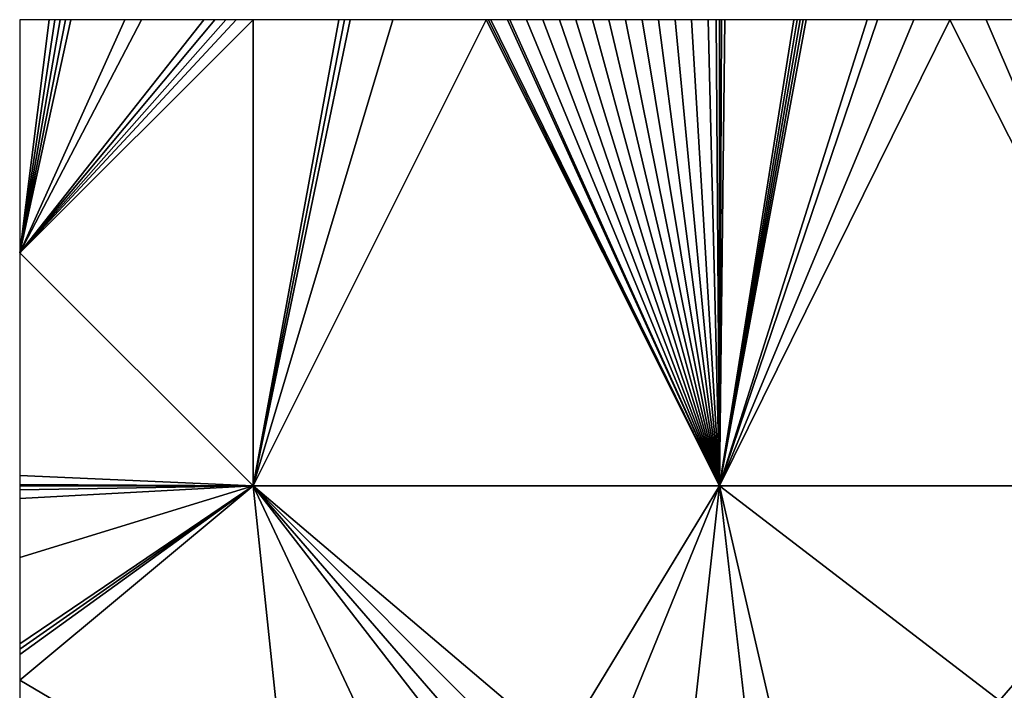
# Model space of a CAD drawing. Units: metres. Extents: x 71875 to 72500, y 358000 to 358500.
# Drawn here: x 71875 to 71980, y 358428 to 358500 of the extents above; entities that cross this region are included whole.
import ezdxf

# ---------------------------------------------------------------- set-up
doc = ezdxf.new("R2010")
doc.units = ezdxf.units.M
doc.layers.add('Terrain', color=15, linetype='Continuous')

msp = doc.modelspace()

# ---------------------------------------------------------------- linework, layer by layer
at = {"layer": 'Terrain'}
for points in [[(71875, 358500, 606.78), (71875, 358475, 605.34), (71878.17, 358500, 607.08), (71875, 358500, 606.78)], [(71878.17, 358500, 607.08), (71875, 358475, 605.34), (71878.76, 358500, 607.13), (71878.17, 358500, 607.08)], [(71878.76, 358500, 607.13), (71875, 358475, 605.34), (71879.34, 358500, 607.19), (71878.76, 358500, 607.13)], [(71879.34, 358500, 607.19), (71875, 358475, 605.34), (71879.91, 358500, 607.24), (71879.34, 358500, 607.19)], [(71879.91, 358500, 607.24), (71875, 358475, 605.34), (71880.47, 358500, 607.29), (71879.91, 358500, 607.24)], [(71886.27, 358500, 607.83), (71880.47, 358500, 607.29), (71875, 358475, 605.34), (71886.27, 358500, 607.83)], [(71886.27, 358500, 607.83), (71875, 358475, 605.34), (71888.05, 358500, 608), (71886.27, 358500, 607.83)], [(71888.05, 358500, 608), (71875, 358475, 605.34), (71894.72, 358500, 608.62), (71888.05, 358500, 608)], [(71900, 358450, 605.53), (71900, 358500, 609.11), (71875, 358475, 605.34), (71900, 358450, 605.53)], [(71900, 358500, 609.11), (71898.19, 358500, 608.95), (71875, 358475, 605.34), (71900, 358500, 609.11)], [(71894.72, 358500, 608.62), (71875, 358475, 605.34), (71895.91, 358500, 608.73), (71894.72, 358500, 608.62)], [(71895.91, 358500, 608.73), (71875, 358475, 605.34), (71897.07, 358500, 608.84), (71895.91, 358500, 608.73)], [(71897.07, 358500, 608.84), (71875, 358475, 605.34), (71898.19, 358500, 608.95), (71897.07, 358500, 608.84)], [(71900, 358450, 605.53), (71924.97, 358500, 611.69), (71914.98, 358500, 610.66), (71900, 358450, 605.53)], [(71900, 358450, 605.53), (71914.98, 358500, 610.66), (71910.42, 358500, 610.19), (71900, 358450, 605.53)], [(71900, 358450, 605.53), (71910.42, 358500, 610.19), (71909.81, 358500, 610.13), (71900, 358450, 605.53)], [(71900, 358450, 605.53), (71909.81, 358500, 610.13), (71909.2, 358500, 610.06), (71900, 358450, 605.53)], [(71900, 358450, 605.53), (71909.2, 358500, 610.06), (71900, 358500, 609.11), (71900, 358450, 605.53)], [(71950, 358450, 610.14), (71924.97, 358500, 611.69), (71900, 358450, 605.53), (71950, 358450, 610.14)], [(71950, 358450, 610.14), (71925.23, 358500, 611.72), (71924.97, 358500, 611.69), (71950, 358450, 610.14)], [(71950, 358450, 610.14), (71925.49, 358500, 611.75), (71925.23, 358500, 611.72), (71950, 358450, 610.14)], [(71950, 358450, 610.14), (71927.26, 358500, 611.93), (71925.49, 358500, 611.75), (71950, 358450, 610.14)], [(71950, 358450, 610.14), (71927.52, 358500, 611.96), (71927.26, 358500, 611.93), (71950, 358450, 610.14)], [(71950, 358450, 610.14), (71929.29, 358500, 612.14), (71927.52, 358500, 611.96), (71950, 358450, 610.14)], [(71950, 358450, 610.14), (71931.06, 358500, 612.32), (71929.29, 358500, 612.14), (71950, 358450, 610.14)], [(71950, 358450, 610.14), (71932.83, 358500, 612.51), (71931.06, 358500, 612.32), (71950, 358450, 610.14)], [(71950, 358450, 610.14), (71934.6, 358500, 612.69), (71932.83, 358500, 612.51), (71950, 358450, 610.14)], [(71950, 358450, 610.14), (71936.37, 358500, 612.87), (71934.6, 358500, 612.69), (71950, 358450, 610.14)], [(71950, 358450, 610.14), (71938.14, 358500, 613.05), (71936.37, 358500, 612.87), (71950, 358450, 610.14)], [(71950, 358450, 610.14), (71939.91, 358500, 613.24), (71938.14, 358500, 613.05), (71950, 358450, 610.14)], [(71950, 358450, 610.14), (71941.68, 358500, 613.42), (71939.91, 358500, 613.24), (71950, 358450, 610.14)], [(71950, 358450, 610.14), (71943.45, 358500, 613.6), (71941.68, 358500, 613.42), (71950, 358450, 610.14)], [(71950, 358450, 610.14), (71945.22, 358500, 613.79), (71943.45, 358500, 613.6), (71950, 358450, 610.14)], [(71950, 358450, 610.14), (71946.99, 358500, 613.97), (71945.22, 358500, 613.79), (71950, 358450, 610.14)], [(71950, 358450, 610.14), (71948.76, 358500, 614.15), (71946.99, 358500, 613.97), (71950, 358450, 610.14)], [(71950, 358450, 610.14), (71949.62, 358500, 614.24), (71948.76, 358500, 614.15), (71950, 358450, 610.14)], [(71950, 358450, 610.14), (71950, 358500, 614.28), (71949.62, 358500, 614.24), (71950, 358450, 610.14)], [(71950, 358450, 610.14), (72000, 358450, 615.63), (71974.68, 358500, 617.49), (71950, 358450, 610.14)], [(71950, 358450, 610.14), (71974.68, 358500, 617.49), (71970.8, 358500, 616.99), (71950, 358450, 610.14)], [(71950, 358450, 610.14), (71970.8, 358500, 616.99), (71966.92, 358500, 616.48), (71950, 358450, 610.14)], [(71950, 358450, 610.14), (71966.92, 358500, 616.48), (71965.81, 358500, 616.34), (71950, 358450, 610.14)], [(71950, 358450, 610.14), (71965.81, 358500, 616.34), (71959.26, 358500, 615.49), (71950, 358450, 610.14)], [(71950, 358450, 610.14), (71959.26, 358500, 615.49), (71958.94, 358500, 615.45), (71950, 358450, 610.14)], [(71950, 358450, 610.14), (71958.94, 358500, 615.45), (71958.62, 358500, 615.4), (71950, 358450, 610.14)], [(71950, 358450, 610.14), (71958.62, 358500, 615.4), (71958.29, 358500, 615.36), (71950, 358450, 610.14)], [(71950, 358450, 610.14), (71958.29, 358500, 615.36), (71957.96, 358500, 615.32), (71950, 358450, 610.14)], [(71950, 358450, 610.14), (71957.96, 358500, 615.32), (71950.54, 358500, 614.35), (71950, 358450, 610.14)], [(71950, 358450, 610.14), (71950.54, 358500, 614.35), (71950.21, 358500, 614.31), (71950, 358450, 610.14)], [(71950, 358450, 610.14), (71950.21, 358500, 614.31), (71950, 358500, 614.28), (71950, 358450, 610.14)], [(72000, 358450, 615.63), (71978.54, 358500, 618), (71974.68, 358500, 617.49), (72000, 358450, 615.63)], [(72000, 358450, 615.63), (71981.51, 358500, 618.38), (71978.54, 358500, 618), (72000, 358450, 615.63)], [(71875, 358451.13, 603.63), (71900, 358450, 605.53), (71875, 358475, 605.34), (71875, 358451.13, 603.63)], [(71875, 358450.17, 603.56), (71900, 358450, 605.53), (71875, 358451.13, 603.63), (71875, 358450.17, 603.56)], [(71875, 358450, 603.55), (71900, 358450, 605.53), (71875, 358450.17, 603.56), (71875, 358450, 603.55)], [(71875, 358442.34, 602.81), (71875, 358433.06, 601.91), (71900, 358450, 605.53), (71875, 358442.34, 602.81)], [(71875, 358448.64, 603.42), (71875, 358442.34, 602.81), (71900, 358450, 605.53), (71875, 358448.64, 603.42)], [(71875, 358448.64, 603.42), (71900, 358450, 605.53), (71875, 358449.57, 603.51), (71875, 358448.64, 603.42)], [(71875, 358449.57, 603.51), (71900, 358450, 605.53), (71875, 358450, 603.55), (71875, 358449.57, 603.51)], [(71900, 358450, 605.53), (71875, 358433.06, 601.91), (71875, 358432.48, 601.86), (71900, 358450, 605.53)], [(71900, 358450, 605.53), (71875, 358432.48, 601.86), (71875, 358431.92, 601.8), (71900, 358450, 605.53)], [(71900, 358450, 605.53), (71875, 358431.92, 601.8), (71875, 358429.17, 601.54), (71900, 358450, 605.53)], [(71900, 358450, 605.53), (71875, 358429.17, 601.54), (71904, 358412, 602.16), (71900, 358450, 605.53)], [(71916, 358416, 603.65), (71900, 358450, 605.53), (71904, 358412, 602.16), (71916, 358416, 603.65)], [(71924, 358419, 604.91), (71926, 358420, 605.38), (71900, 358450, 605.53), (71924, 358419, 604.91)], [(71924, 358419, 604.91), (71900, 358450, 605.53), (71916, 358416, 603.65), (71924, 358419, 604.91)], [(71929, 358421, 605.74), (71933, 358422, 606.56), (71900, 358450, 605.53), (71929, 358421, 605.74)], [(71929, 358421, 605.74), (71900, 358450, 605.53), (71926, 358420, 605.38), (71929, 358421, 605.74)], [(71950, 358450, 610.14), (71900, 358450, 605.53), (71933, 358422, 606.56), (71950, 358450, 610.14)], [(71950, 358450, 610.14), (71933, 358422, 606.56), (71939, 358423, 607.2), (71950, 358450, 610.14)], [(71950, 358450, 610.14), (71939, 358423, 607.2), (71947, 358423, 607.44), (71950, 358450, 610.14)], [(71950, 358450, 610.14), (71947, 358423, 607.44), (71953, 358424, 607.89), (71950, 358450, 610.14)], [(71950, 358450, 610.14), (71953, 358424, 607.89), (71956, 358424, 608.26), (71950, 358450, 610.14)], [(71950, 358450, 610.14), (71956, 358424, 608.26), (71980, 358427, 610.7), (71950, 358450, 610.14)], [(71950, 358450, 610.14), (71980, 358427, 610.7), (72000, 358450, 615.63), (71950, 358450, 610.14)], [(72000, 358450, 615.63), (71980, 358427, 610.7), (71989, 358426, 611.45), (72000, 358450, 615.63)], [(71875, 358426.38, 601.27), (71904, 358412, 602.16), (71875, 358429.17, 601.54), (71875, 358426.38, 601.27)]]:
    msp.add_3dface(points, dxfattribs=at)

doc.saveas('drawing.dxf')
